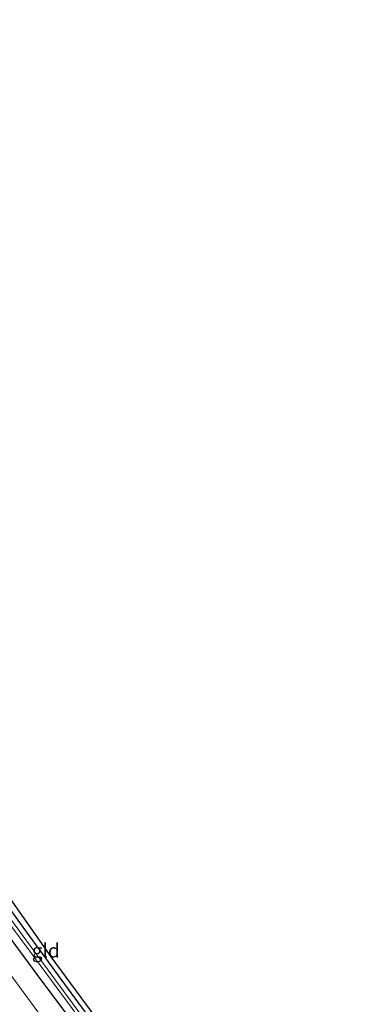
# Model space of a CAD drawing. Units: metres. Extents: x 209999 to 213599, y 493749 to 498605.
# Drawn here: x 210117 to 210178, y 498428 to 498605 of the extents above; entities that cross this region are included whole.
import ezdxf
from ezdxf.enums import TextEntityAlignment as Align

# ---------------------------------------------------------------- set-up
doc = ezdxf.new("R2010")
doc.units = ezdxf.units.M
doc.layers.add('B-ME-GW-INSTEEKWATERGANG-L-B1', color=10, linetype='Continuous')
doc.layers.add('B-ME-KG-KADASTRAAL-OPNAMEDTMGRENS-L-B1', color=10, linetype='Continuous')
for name, color, linetype, lineweight in [('B-ME-IE-GRASLAND-GV-B6', 93, 'Continuous', 18), ('B-ME-IE-GRONDWERKLIJN-GROND_INGERICHT-GV-B6', 253, 'Continuous', 18), ('B-ME-OG-WATER-GV-B6', 153, 'Continuous', 18), ('B-ME-VH-VERH_SOORT-BITUMEN-GV-B6', 8, 'IE-TERREINAFSCHEIDING-NATUURLIJK-HOUTWAL', 18)]:
    doc.layers.add(name, color=color, linetype=linetype, lineweight=lineweight)
doc.styles.add('NLCS-ISO', font='NLCS-ISO.TTF')
doc.linetypes.add('IE-TERREINAFSCHEIDING-NATUURLIJK-HOUTWAL', pattern='A,7,-1.5,[67,NLCS.SHX,S=0.75,R=45,X=0,Y=0],-1.5,7,-1.5,[70,NLCS.SHX,S=0.75,R=0,X=0,Y=0],-1.5', length=20)

msp = doc.modelspace()

# ---------------------------------------------------------------- linework, layer by layer
at = {"layer": 'B-ME-GW-INSTEEKWATERGANG-L-B1'}
for points in [[(210046.922, 498540.134, 1.941), (210046.16, 498540.256, 1.945), (210045.271, 498539.582, 1.945), (210044.613, 498538.632, 1.945), (210044.503, 498537.48, 1.945), (210044.951, 498536.505, 1.945), (210046.554, 498533.969, 1.945), (210055.051, 498522.346, 1.911), (210063.559, 498510.672, 1.886), (210073.43, 498497.48, 1.886), (210082.605, 498484.723, 1.886), (210090.845, 498473.342, 1.886), (210102.083, 498457.791, 1.899), (210111.043, 498445.324, 1.932), (210119.868, 498433.363, 1.899), (210128.28, 498422.214, 1.844)], [(210109.893, 498452.186, 1.617), (210117.363, 498441.844, 1.394), (210125.979, 498430.062, 1.389), (210138.664, 498412.95, 1.394), (210153.242, 498393.428, 1.394)]]:
    msp.add_polyline3d(points, dxfattribs=at)
at = {"layer": 'B-ME-IE-GRASLAND-GV-B6'}
for points in [[(210121.563, 498424.661, 2.206), (210106.763, 498444.712, 2.235), (210095.031, 498460.65, 2.198), (210084.573, 498474.917, 2.214), (210074.761, 498488.524, 2.214), (210062.96, 498504.615, 2.202), (210052.209, 498518.946, 2.189), (210041.559, 498533.443, 2.164), (210041.465, 498534.608, 2.16), (210041.505, 498535.767, 2.134), (210041.631, 498536.775, 2.118), (210041.815, 498537.8, 2.118), (210042.03, 498538.665, 2.109), (210042.424, 498539.248, 2.109), (210043.072, 498539.898, 2.08), (210043.584, 498540.518, 2.033), (210044.306, 498541.119, 2.029), (210044.864, 498541.637, 1.987), (210046.202, 498542.569, 1.974)], [(210046.202, 498542.569, 1.974), (210046.517, 498542.285, 2.008), (210045.745, 498541.784, 2.025), (210046.922, 498540.134, 1.941), (210046.16, 498540.256, 1.945), (210045.271, 498539.582, 1.945), (210044.613, 498538.632, 1.945), (210044.503, 498537.48, 1.945), (210044.951, 498536.505, 1.945), (210046.554, 498533.969, 1.945), (210055.051, 498522.346, 1.911), (210063.559, 498510.672, 1.886), (210073.43, 498497.48, 1.886), (210082.605, 498484.723, 1.886), (210090.845, 498473.342, 1.886), (210102.083, 498457.791, 1.899), (210111.043, 498445.324, 1.932), (210119.868, 498433.363, 1.899), (210128.28, 498422.214, 1.844)], [(210128.28, 498422.214, 1.844), (210119.868, 498433.363, 1.899), (210111.043, 498445.324, 1.932), (210102.083, 498457.791, 1.899), (210090.845, 498473.342, 1.886), (210082.605, 498484.723, 1.886), (210073.43, 498497.48, 1.886), (210063.559, 498510.672, 1.886), (210055.051, 498522.346, 1.911), (210046.554, 498533.969, 1.945), (210044.951, 498536.505, 1.945), (210044.503, 498537.48, 1.945), (210044.613, 498538.632, 1.945), (210045.271, 498539.582, 1.945), (210046.16, 498540.256, 1.945), (210046.922, 498540.134, 1.941)], [(210046.922, 498540.134, 1.941), (210054.696, 498529.545, 1.68), (210061.979, 498519.547, 1.739), (210070.265, 498508.456, 1.785), (210082.032, 498492.475, 1.865), (210091.598, 498479.011, 1.591), (210102.635, 498463.175, 1.591), (210109.893, 498452.186, 1.617), (210117.363, 498441.844, 1.394), (210125.979, 498430.062, 1.389), (210138.664, 498412.95, 1.394)], [(210128.35, 498425.372, 0.771), (210117.42, 498440.228, 0.779), (210109.213, 498451.469, 0.787), (210102.68, 498460.662, 0.787), (210095.146, 498471.098, 0.787), (210087.429, 498481.84, 0.783), (210078.63, 498494.059, 0.851), (210069.159, 498507.168, 0.741), (210060.517, 498519.115, 0.766), (210051.915, 498530.696, 0.766), (210046.261, 498538.5, 0.775), (210045.534, 498538.108, 0.775), (210048.771, 498533.536, 0.712), (210051.9, 498529.247, 0.712), (210059.497, 498518.811, 0.762), (210066.811, 498508.853, 0.796), (210077.068, 498494.602, 0.888), (210085.126, 498483.496, 0.834), (210096.94, 498466.902, 0.83), (210107.627, 498452.279, 0.808), (210118.646, 498437.528, 0.808), (210130.111, 498422.027, 0.762)]]:
    msp.add_polyline3d(points, dxfattribs=at)
at = {"layer": 'B-ME-IE-GRONDWERKLIJN-GROND_INGERICHT-GV-B6'}
msp.add_polyline3d([(210138.664, 498412.95, 1.394), (210125.979, 498430.062, 1.389), (210117.363, 498441.844, 1.394), (210109.893, 498452.186, 1.617), (210102.635, 498463.175, 1.591), (210091.598, 498479.011, 1.591), (210082.032, 498492.475, 1.865), (210070.265, 498508.456, 1.785), (210061.979, 498519.547, 1.739), (210054.696, 498529.545, 1.68), (210046.922, 498540.134, 1.941), (210045.745, 498541.784, 2.025), (210046.517, 498542.285, 2.008), (210072.189, 498507.259, 1.625), (210094.266, 498476.688, 1.713), (210122.449, 498436.547, 1.389), (210150.875, 498398.054, 1.457)], dxfattribs=at)
at = {"layer": 'B-ME-KG-KADASTRAAL-OPNAMEDTMGRENS-L-B1'}
msp.add_polyline3d([(210177.71, 498361.467, 1.415), (210150.875, 498398.054, 1.457), (210122.449, 498436.547, 1.389), (210094.266, 498476.688, 1.713), (210072.189, 498507.259, 1.625), (210046.517, 498542.285, 2.008), (210046.202, 498542.569, 1.974), (210044.576, 498545.064, 1.966), (210044.152, 498545.747, 1.966), (210004.492, 498598.816, 1.713), (210000, 498604.6198, 1.6991)], dxfattribs=at)
at = {"layer": 'B-ME-OG-WATER-GV-B6'}
msp.add_polyline3d([(210130.111, 498422.027, 0.762), (210118.646, 498437.528, 0.808), (210107.627, 498452.279, 0.808), (210096.94, 498466.902, 0.83), (210085.126, 498483.496, 0.834), (210077.068, 498494.602, 0.888), (210066.811, 498508.853, 0.796), (210059.497, 498518.811, 0.762), (210051.9, 498529.247, 0.712), (210048.771, 498533.536, 0.712), (210045.534, 498538.108, 0.775), (210046.261, 498538.5, 0.775), (210051.915, 498530.696, 0.766), (210060.517, 498519.115, 0.766), (210069.159, 498507.168, 0.741), (210078.63, 498494.059, 0.851), (210087.429, 498481.84, 0.783), (210095.146, 498471.098, 0.787), (210102.68, 498460.662, 0.787), (210109.213, 498451.469, 0.787), (210117.42, 498440.228, 0.779), (210128.35, 498425.372, 0.771)], dxfattribs=at)
at = {"layer": 'B-ME-VH-VERH_SOORT-BITUMEN-GV-B6'}
msp.add_polyline3d([(210000, 498590.031, 2.105), (210011.465, 498574.317, 2.105), (210024.026, 498557.312, 2.109), (210034.434, 498543.344, 2.109), (210041.559, 498533.443, 2.164), (210052.209, 498518.946, 2.189), (210062.96, 498504.615, 2.202), (210074.761, 498488.524, 2.214), (210084.573, 498474.917, 2.214), (210095.031, 498460.65, 2.198), (210106.763, 498444.712, 2.235), (210121.563, 498424.661, 2.206)], dxfattribs=at)

# ---------------------------------------------------------------- texts
at = {"layer": 'B-ME-IE-GRONDWERKLIJN-GROND_INGERICHT-GV-B6', "ltscale": 0.2, "style": 'NLCS-ISO'}
msp.add_text('gld', height=2.5, dxfattribs=at).set_placement((210121.4905, 498437.6531), align=Align.MIDDLE_CENTER)

doc.saveas('drawing.dxf')
